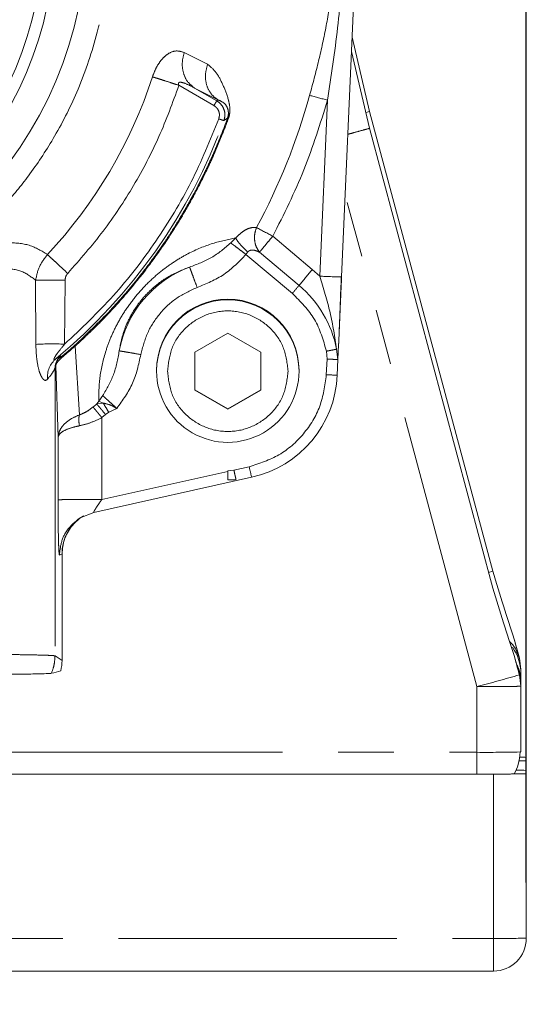
# Model space of a CAD drawing. Units: millimetres. Extents: x 7 to 835, y 10 to 581.
# Drawn here: x 216 to 227, y 251 to 274 of the extents above; entities that cross this region are included whole.
import ezdxf

# ---------------------------------------------------------------- set-up
doc = ezdxf.new("R2010")
doc.units = ezdxf.units.MM
doc.linetypes.add('PHANTOM', pattern=[12.7, 6.35, -1.27, 1.27, -1.27, 1.27, -1.27])
doc.layers.add('SLD-0', color=7, linetype='Continuous')
doc.styles.add('SLDTEXTSTYLE0', font='TXT', dxfattribs={"width": 0.605})
doc.dimstyles.new('SLDDIMSTYLE1', dxfattribs={"dimtxt": 3, "dimasz": 3, "dimexe": 0, "dimexo": 0.0625, "dimgap": 0.75, "dimtad": 0, "dimdec": 1, "dimlfac": 4, "dimrnd": 1e-09, "dimzin": 12, "dimdsep": 46, "dimtxsty": 'SLDTEXTSTYLE0', "dimsah": 1, "dimcen": 0.09, "dimadec": 0, "dimazin": 0, "dimtfac": 1, "dimtdec": 3, "dimtofl": 0, "dimtmove": 0, "dimatfit": 3, "dimfxl": 0, "dimfrac": 2, "dimtolj": 1, "dimtzin": 12, "dimarcsym": 0})

# ---------------------------------------------------------------- blocks, each defined once
blk = doc.blocks.new('*D72')
at = {"layer": 'SLD-0'}
for p, q in [((52.785, 249.236), (52.785, 353.901)), ((227.096, 253.896), (227.096, 353.901)), ((52.785, 350.726), (133.198, 350.726)), ((227.096, 350.726), (146.684, 350.726))]:
    blk.add_line(p, q, dxfattribs=at)
for points in [[(52.785, 350.726), (55.785, 350.265), (55.785, 351.188)], [(227.096, 350.726), (224.096, 351.188), (224.096, 350.265)]]:
    blk.add_solid(points, dxfattribs=at)
at = {"layer": 'SLD-0', "insert": (134.786, 352.293), "char_height": 3, "attachment_point": 1, "style": 'SLDTEXTSTYLE0'}
blk.add_mtext('697.2', dxfattribs=at)

msp = doc.modelspace()

# ---------------------------------------------------------------- linework, layer by layer
at = {"color": 7, "linetype": 'Continuous', "lineweight": 0}
for p, q in [((223.206882, 275.065381), (222.88206, 267.708562)), ((223.206882, 275.047148), (222.882875, 267.708786)), ((223.520342, 271.484343), (223.124213, 273.174784)), ((223.520345, 271.099161), (223.109902, 272.850672)), ((223.520337, 271.484341), (226.331019, 260.995168)), ((223.520337, 271.099158), (226.331022, 260.609985)), ((219.536681, 265.990896), (220.286681, 266.423891)), ((220.286681, 266.423891), (221.036681, 265.990896)), ((222.800029, 265.825587), (222.814945, 266.165207)), ((219.536681, 265.124907), (219.536681, 265.990896)), ((221.036681, 265.990896), (221.036681, 265.124907)), ((222.800029, 265.825583), (222.784248, 265.468149)), ((218.661681, 265.576135), (218.661681, 265.560181)), ((221.911681, 265.560181), (221.911681, 265.576135)), ((219.536681, 265.136303), (220.286681, 264.703308)), ((220.286681, 264.691912), (219.536681, 265.124907)), ((220.286681, 264.703308), (221.036681, 265.136303)), ((221.036681, 265.124907), (220.286681, 264.691912)), ((217.296449, 264.81026), (217.296197, 264.810095)), ((217.296711, 264.810434), (217.296449, 264.81026)), ((220.286681, 264.703308), (220.286681, 264.691912)), ((220.286681, 263.271361), (220.286681, 263.077042)), ((220.828973, 263.13804), (217.229604, 262.338267)), ((220.286681, 263.077042), (220.474106, 263.084546)), ((217.229604, 262.338267), (216.918241, 262.211187)), ((216.504753, 258.961591), (216.504753, 261.395569)), ((226.937406, 259.010719), (226.819864, 259.449375)), ((216.504753, 258.961591), (216.50441, 258.961352)), ((226.867717, 258.89538), (226.819863, 259.071035)), ((226.971481, 258.751911), (226.937406, 259.010719)), ((226.971481, 258.751911), (226.971481, 258.66986)), ((226.971481, 258.373565), (226.937406, 258.632373)), ((226.971481, 258.66986), (226.971481, 258.455616)), ((226.971481, 258.455616), (226.971481, 258.373565)), ((226.971481, 258.373565), (226.971481, 256.873627)), ((226.971481, 256.873627), (226.952905, 256.871878)), ((227.096481, 256.672222), (227.096481, 256.749715)), ((227.096481, 256.672222), (227.096481, 256.45342)), ((225.971481, 256.365753), (190.471481, 256.365753)), ((227.096481, 256.375927), (227.096481, 256.45342)), ((227.096481, 256.375927), (227.096481, 252.626083)), ((226.346481, 251.876114), (206.596481, 251.876114))]:
    msp.add_line(p, q, dxfattribs=at)
at = {"color": 8, "linetype": 'PHANTOM', "lineweight": 0}
for p, q in [((219.827396, 272.559308), (219.291393, 272.826563)), ((219.170186, 272.07909), (219.970886, 271.616824)), ((219.52952, 272.017027), (219.529678, 272.016936)), ((219.529678, 272.016936), (220.033365, 271.726146)), ((220.063145, 271.745417), (219.529679, 272.016937)), ((220.033436, 271.726105), (220.063167, 271.745409)), ((222.560537, 271.739077), (222.383362, 267.726282)), ((220.19797, 271.272692), (220.280046, 271.327099)), ((223.435714, 271.460313), (223.520337, 271.484341)), ((225.971481, 258.364448), (222.965588, 269.582126)), ((222.215043, 267.878731), (221.312346, 268.636153)), ((220.355356, 268.482988), (220.468028, 268.596353)), ((220.700691, 268.221777), (221.760524, 267.33252)), ((220.700692, 268.221776), (220.742498, 268.278734)), ((221.009332, 268.272012), (221.91203, 267.51459)), ((222.383361, 267.726282), (222.215044, 267.878732)), ((215.902309, 267.630617), (215.90768, 266.168563)), ((216.561828, 266.172298), (216.576166, 267.634453)), ((216.900332, 264.561625), (216.802394, 266.128745)), ((222.537343, 266.014157), (222.550271, 265.834337)), ((222.768704, 266.060701), (222.800026, 265.825587)), ((216.438718, 265.855883), (216.466447, 265.894177)), ((222.550271, 265.834337), (222.534491, 265.476897)), ((216.360631, 265.688691), (216.344981, 265.632794)), ((216.344981, 265.632794), (216.344983, 259.065268)), ((216.414131, 264.048762), (216.360631, 265.688691)), ((217.296226, 264.810052), (217.213042, 264.741284)), ((217.341895, 264.870945), (217.296411, 264.810317)), ((217.296731, 264.810404), (217.445383, 264.829413)), ((217.445383, 264.829413), (217.341903, 264.870944)), ((217.341905, 264.87094), (217.433529, 265.001035)), ((217.413788, 264.498248), (217.499345, 264.568987)), ((217.571606, 264.620045), (217.499345, 264.568987)), ((217.571606, 264.620045), (217.752945, 264.70913)), ((217.413788, 262.633), (217.413336, 264.498042)), ((216.414131, 262.624122), (216.414131, 264.048698)), ((220.286681, 263.271352), (217.413788, 262.633005)), ((220.425459, 263.30219), (220.286681, 263.284127)), ((220.286681, 263.284127), (220.286681, 263.271371)), ((220.774743, 263.379798), (220.425459, 263.30219)), ((216.50441, 261.395178), (216.446863, 261.362356)), ((216.50441, 261.395178), (216.504753, 261.395569)), ((216.50441, 258.961352), (216.50441, 261.395178)), ((226.331019, 260.995168), (226.235106, 260.967934)), ((216.344983, 259.065268), (216.50441, 258.961352)), ((226.819864, 259.071031), (226.937406, 258.632373)), ((226.937406, 258.999323), (226.937406, 259.010719)), ((226.937406, 258.632373), (226.937404, 258.643777)), ((225.971481, 256.86451), (225.971481, 258.364448)), ((215.186396, 256.86451), (225.971481, 256.86451)), ((226.346481, 252.619245), (226.346481, 256.36909)), ((205.096481, 252.619245), (226.346481, 252.619245)), ((226.346481, 251.876114), (226.346481, 252.619245))]:
    msp.add_line(p, q, dxfattribs=at)
at = {"color": 7, "linetype": 'Continuous', "lineweight": 0}
for centre, radius in [((208.221457, 275.61276), 8.837337), ((208.221705, 275.530982), 8.112276), ((208.221503, 275.52162), 7.844447)]:
    msp.add_circle(centre, radius, dxfattribs=at)
at = {"color": 8, "linetype": 'PHANTOM', "lineweight": 0}
for centre, radius, start, end in [((208.222048, 275.65098), 10.88416, 316.9240626, 341.9157283), ((208.222436, 275.702126), 14.454341, 331.6324745, 344.5413305), ((213.241102, 238.196374), 34.813284, 74.472689, 75.166199), ((220.270984, 271.266126), 0.061642, 62.0226805, 81.5461424), ((208.222043, 275.655338), 12.752663, 309.7142419, 339.8996649), ((203.21829, 235.213408), 38.006246, 61.5702362, 62.2048132), ((253.063672, 241.900471), 40.329988, 139.8985839, 140.5715966), ((223.112843, 281.41487), 13.708013, 266.9495263, 269.0387527), ((206.336208, 280.321652), 20.164996, 319.8985838, 320.5715966), ((220.28681, 265.57763), 2.528469, 11.0142585, 50.0014271), ((220.286681, 265.560131), 1.625, 0.0298602, 179.9982606), ((216.262065, 261.387234), 4.794444, 86.415368, 94.2389383), ((216.514085, 265.871896), 0.386127, 41.6971528, 44.523207), ((216.729644, 265.417009), 0.559091, 129.9725758, 184.5327066), ((216.686015, 265.633229), 0.341034, 130.0780422, 180.0730076), ((216.578127, 265.68894), 0.217496, 129.8643123, 180.065658), ((222.899231, 272.321191), 6.854007, 266.9495263, 269.0387527), ((250.634112, 269.950644), 30.573811, 192.4106835, 192.8750013), ((218.799451, 286.096259), 28.64422, 284.5001854, 286.5053354), ((226.187742, 293.426743), 36.562872, 269.6611061, 271.1991341), ((226.533965, 273.190876), 20.572485, 269.4778358, 271.5668397)]:
    msp.add_arc(centre, radius, start, end, dxfattribs=at)
at = {"color": 7, "linetype": 'Continuous', "lineweight": 0}
for centre, radius, start, end in [((220.286597, 265.571689), 2.516774, 110.2856216, 169.7120142), ((220.286681, 265.576086), 1.625, 0.0017299, 179.9982701), ((220.286681, 265.56023), 1.625, 180.0017381, 0.0263828), ((220.286757, 265.578456), 2.499925, 282.5265897, 357.4710653), ((217.503943, 261.395424), 0.999532, 128.7909672, 180.0141178), ((225.971548, 258.669857), 0.999933, 0.0001489, 36.2365169), ((215.50421, 258.962043), 1.000201, 346.1626395, 359.960415), ((225.971556, 258.455615), 0.999925, 0.0000525, 23.9134434), ((226.949995, 254.127496), 2.626307, 86.8025897, 90.0496041), ((226.940934, 259.497947), 2.830003, 269.8318517, 273.1507604), ((226.783023, 264.904454), 8.534285, 269.8279572, 272.1048997), ((226.860713, 250.886909), 5.571501, 87.5747054, 90.0157975), ((226.346496, 252.626099), 0.749984, 269.9988094, 359.9988094)]:
    msp.add_arc(centre, radius, start, end, dxfattribs=at)
msp.add_ellipse((215.743237, 258.806147), major_axis=(1.413565, 0.25353), ratio=0.168922887, start_param=5.057767846, end_param=5.226268379, dxfattribs=at)
at = {"color": 8, "linetype": 'PHANTOM', "lineweight": 0}
for points, knots in [([(213.976192, 268.218892), (214.021934, 268.254823), (214.158172, 268.361841), (214.422595, 268.583921), (214.802817, 268.932976), (215.277944, 269.429439), (215.818542, 270.096135), (216.38354, 270.957034), (216.919153, 272.032309), (217.301219, 273.165525), (217.528963, 274.297968), (217.623345, 275.379532), (217.588929, 276.43561), (217.443904, 277.4401), (217.211437, 278.37522), (216.867751, 279.321133), (216.403895, 280.262343), (215.812823, 281.180787), (215.089996, 282.055997), (214.234025, 282.865437), (213.247314, 283.584455), (212.136692, 284.188635), (210.913982, 284.647465), (209.596489, 284.952993), (208.684552, 284.991949), (208.221481, 285.01173)], [0, 0, 0, 0, 0.007499653, 0.022336959, 0.044510699, 0.074019042, 0.110859552, 0.155029184, 0.206524286, 0.265340597, 0.308642379, 0.355200613, 0.405014539, 0.444523333, 0.485864425, 0.529037602, 0.574042641, 0.620879308, 0.669547361, 0.720046548, 0.772376607, 0.826537267, 0.882528248, 0.940349259, 1, 1, 1, 1]), ([(222.728437, 275.062543), (222.709743, 274.790376), (222.672355, 274.24603), (222.537666, 273.438936), (222.365511, 272.639712), (222.224411, 272.11285), (222.153862, 271.84942)], [0, 0, 0, 0, 0.2499911729, 0.4999923254, 0.7499973975, 1, 1, 1, 1]), ([(222.928667, 275.055344), (222.890923, 274.500043), (222.815431, 273.38938), (222.645505, 272.289198), (222.560537, 271.739077)], [0, 0, 0, 0, 0.49997238, 1, 1, 1, 1]), ([(219.291393, 272.826563), (219.231666, 272.846052), (219.112338, 272.884988), (218.939582, 272.818149), (218.805998, 272.703009), (218.712044, 272.58347), (218.628885, 272.43742), (218.588657, 272.327389), (218.568541, 272.272369)], [0, 0, 0, 0, 0.24998542, 0.499449419, 0.624647791, 0.749780104, 0.874876482, 1, 1, 1, 1]), ([(219.291393, 272.826563), (219.272473, 272.748823), (219.233526, 272.588795), (219.266523, 272.350892), (219.364043, 272.144632), (219.475493, 272.058711), (219.529679, 272.016937)], [0, 0, 0, 0, 0.242693502, 0.499585386, 0.756702231, 1, 1, 1, 1]), ([(219.827396, 272.559308), (219.806142, 272.482193), (219.762382, 272.323429), (219.792974, 272.084631), (219.891916, 271.876231), (220.007166, 271.788183), (220.063145, 271.745417)], [0, 0, 0, 0, 0.242861341, 0.5, 0.757138659, 1, 1, 1, 1]), ([(220.299901, 271.320565), (220.306328, 271.339394), (220.319487, 271.377945), (220.333746, 271.45602), (220.337364, 271.585705), (220.292668, 271.806388), (220.18685, 272.072641), (220.038955, 272.373807), (219.897866, 272.497518), (219.827397, 272.559308)], [0, 0, 0, 0, 0.0305405936, 0.06252551, 0.1249596868, 0.2498724055, 0.5000713131, 0.7503020272, 1, 1, 1, 1]), ([(218.568541, 272.272369), (218.6024, 272.261753), (218.671938, 272.239952), (218.818146, 272.19322), (218.987594, 272.13858), (219.109544, 272.098848), (219.170186, 272.07909)], [0, 0, 0, 0, 0.238331139, 0.489473069, 0.746130133, 1, 1, 1, 1]), ([(219.170186, 272.07909), (219.027797, 271.685143), (218.743018, 270.897249), (218.154245, 269.784958), (217.463908, 268.732677), (216.911096, 268.10316), (216.63469, 267.788401)], [0, 0, 0, 0, 0.249999947, 0.499999964, 0.749999982, 1, 1, 1, 1]), ([(219.529519, 272.017027), (219.461929, 272.053288), (219.36061, 272.107642), (219.241676, 272.148632), (219.189133, 272.149209), (219.172088, 272.142589), (219.164838, 272.136028), (219.161149, 272.129022), (219.158848, 272.119741), (219.160062, 272.102112), (219.166197, 272.088161), (219.170186, 272.07909)], [0, 0, 0, 0, 0.50051309, 0.750276099, 0.823680777, 0.851261585, 0.875075992, 0.889245969, 0.903963504, 0.937553487, 1, 1, 1, 1]), ([(219.970886, 271.616824), (219.994644, 271.59969), (220.04216, 271.565419), (220.085157, 271.487234), (220.102325, 271.399675), (220.087857, 271.342905), (220.080623, 271.314522)], [0, 0, 0, 0, 0.249992724, 0.499998724, 0.750011813, 1, 1, 1, 1]), ([(220.033436, 271.726105), (220.069057, 271.700389), (220.140295, 271.648962), (220.204748, 271.531699), (220.230495, 271.400395), (220.208812, 271.315261), (220.19797, 271.272692)], [0, 0, 0, 0, 0.250014042, 0.499999267, 0.74998461, 1, 1, 1, 1]), ([(220.280046, 271.327099), (220.284853, 271.342379), (220.294533, 271.37315), (220.302338, 271.432279), (220.297178, 271.519822), (220.252429, 271.625839), (220.170462, 271.703348), (220.106259, 271.728516), (220.063145, 271.745417)], [0, 0, 0, 0, 0.02720384, 0.0547838, 0.111886443, 0.232453876, 0.484569039, 1, 1, 1, 1]), ([(220.080623, 271.314522), (219.882696, 270.828175), (219.486841, 269.855483), (218.666672, 268.507074), (217.706826, 267.254239), (216.943517, 266.532973), (216.561862, 266.17234)], [0, 0, 0, 0, 0.250000064, 0.500000085, 0.750000064, 1, 1, 1, 1]), ([(216.78938, 266.142647), (217.069029, 266.407101), (217.569401, 266.880284), (218.16294, 267.572708), (218.568462, 268.103102), (218.830102, 268.478323), (219.005453, 268.744981), (219.139974, 268.959146), (219.256352, 269.152333), (219.355786, 269.323739), (219.439351, 269.472686), (219.52889, 269.63697), (219.596929, 269.766461), (219.643169, 269.856981), (219.652193, 269.874746), (219.653988, 269.878283), (219.654357, 269.87901), (219.654437, 269.87917), (219.654457, 269.879209), (219.654463, 269.87922), (219.654466, 269.879225), (219.654467, 269.879228), (219.654469, 269.879232), (219.654473, 269.879239), (219.654479, 269.879251), (219.654492, 269.879276), (219.654517, 269.879326), (219.654568, 269.879427), (219.65467, 269.879627), (219.654873, 269.880028), (219.65528, 269.88083), (219.656093, 269.882434), (219.657719, 269.885642), (219.660968, 269.892059), (219.667458, 269.904899), (219.680401, 269.930597), (219.706138, 269.982067), (219.757015, 270.085304), (219.856403, 270.292932), (219.99132, 270.592839), (220.14293, 270.957205), (220.234344, 271.20381), (220.280046, 271.327099)], [0, 0, 0, 0, 0.182774727, 0.327036094, 0.432771105, 0.499970236, 0.544364405, 0.58442324, 0.620146693, 0.651534724, 0.678587298, 0.701304383, 0.740445647, 0.74809526, 0.749607797, 0.749914515, 0.749980008, 0.749995376, 0.749999535, 0.750000861, 0.750001346, 0.750002161, 0.750002638, 0.750003592, 0.750005499, 0.750009314, 0.750016945, 0.750032205, 0.750062726, 0.750123768, 0.750245851, 0.750490018, 0.750978353, 0.751955021, 0.753908358, 0.757815031, 0.765628374, 0.781255031, 0.812508115, 0.87501243, 0.937513607, 1, 1, 1, 1]), ([(216.802394, 266.128745), (216.831123, 266.154698), (216.908304, 266.224419), (217.051734, 266.357837), (217.250227, 266.549076), (217.499954, 266.80193), (217.79608, 267.120774), (218.132292, 267.510784), (218.500785, 267.977569), (218.833604, 268.444907), (219.119618, 268.886267), (219.351803, 269.273773), (219.59483, 269.713792), (219.810529, 270.145283), (219.991406, 270.545405), (220.146598, 270.914876), (220.242235, 271.167961), (220.299901, 271.320565)], [0, 0, 0, 0, 0.018368752, 0.049347555, 0.092936112, 0.149134001, 0.217940682, 0.29935549, 0.393377641, 0.500006229, 0.571435502, 0.642864775, 0.714294047, 0.809890651, 0.871649566, 0.922608473, 1, 1, 1, 1]), ([(223.026516, 270.962082), (223.073681, 270.974908), (223.208682, 271.011622), (223.389032, 271.061578), (223.476569, 271.086631), (223.520337, 271.099158)], [0, 0, 0, 0, 0.211655531, 0.605827766, 1, 1, 1, 1]), ([(220.941071, 268.834499), (220.905787, 268.836274), (220.835204, 268.839825), (220.714728, 268.798496), (220.588345, 268.721106), (220.508115, 268.637929), (220.468016, 268.596357)], [0, 0, 0, 0, 0.250112544, 0.500319787, 0.750258062, 1, 1, 1, 1]), ([(220.941071, 268.834499), (220.925211, 268.786144), (220.893492, 268.689434), (220.89462, 268.534532), (220.930119, 268.387616), (220.982928, 268.310547), (221.009333, 268.272012)], [0, 0, 0, 0, 0.2500000323, 0.5000000455, 0.7500000405, 1, 1, 1, 1]), ([(221.009333, 268.272012), (221.020398, 268.285505), (221.047068, 268.318023), (221.120688, 268.407019), (221.215564, 268.52094), (221.281579, 268.599527), (221.312346, 268.636153)], [0, 0, 0, 0, 0.207431402, 0.499926816, 0.766934235, 1, 1, 1, 1]), ([(216.172374, 268.217457), (216.04222, 268.299196), (215.788487, 268.458543), (215.261286, 268.506019), (214.660873, 268.425947), (214.204537, 268.287947), (213.97631, 268.21893)], [0, 0, 0, 0, 0.256409785, 0.499864178, 0.749867715, 1, 1, 1, 1]), ([(220.468016, 268.596357), (220.293906, 268.561658), (219.947365, 268.492595), (219.474964, 268.296574), (219.084267, 268.071904), (218.784927, 267.859738), (218.48893, 267.602949), (218.207955, 267.302389), (217.961147, 266.973989), (217.760792, 266.639273), (217.605512, 266.309671), (217.454803, 265.889014), (217.348019, 265.394769), (217.343942, 265.045994), (217.341895, 264.870945)], [0, 0, 0, 0, 0.125574421, 0.249936654, 0.313223462, 0.375009315, 0.437518632, 0.50000029, 0.562480025, 0.624989151, 0.686773176, 0.750062555, 0.874557598, 1, 1, 1, 1]), ([(219.414042, 267.932366), (219.586257, 267.996273), (219.930226, 268.123914), (220.213773, 268.363404), (220.355356, 268.482988)], [0, 0, 0, 0, 0.500673029, 1, 1, 1, 1]), ([(220.35535, 268.483001), (220.374933, 268.468392), (220.4141, 268.439172), (220.498959, 268.375146), (220.596014, 268.301573), (220.665804, 268.248379), (220.700697, 268.221784)], [0, 0, 0, 0, 0.249982763, 0.499999759, 0.750016908, 1, 1, 1, 1]), ([(220.742497, 268.278733), (220.712042, 268.306072), (220.651125, 268.360755), (220.572497, 268.4455), (220.507533, 268.526928), (220.481201, 268.573212), (220.468035, 268.596355)], [0, 0, 0, 0, 0.249978221, 0.500010371, 0.750003631, 1, 1, 1, 1]), ([(216.172376, 268.217456), (216.104132, 268.128853), (215.96788, 267.951957), (215.924141, 267.737606), (215.902309, 267.630617)], [0, 0, 0, 0, 0.500873457, 1, 1, 1, 1]), ([(216.63469, 267.788401), (216.589043, 267.831036), (216.496608, 267.917371), (216.366962, 268.037906), (216.253297, 268.143168), (216.198996, 268.193018), (216.172375, 268.217457)], [0, 0, 0, 0, 0.248717124, 0.50364527, 0.756663073, 1, 1, 1, 1]), ([(220.700698, 268.221784), (220.541829, 268.057135), (220.22377, 267.7275), (219.799568, 267.554606), (219.587252, 267.468071)], [0, 0, 0, 0, 0.499492162, 1, 1, 1, 1]), ([(220.742498, 268.278734), (220.750687, 268.286298), (220.767741, 268.302049), (220.81371, 268.321031), (220.899501, 268.323212), (220.966358, 268.292046), (221.009329, 268.272014)], [0, 0, 0, 0, 0.10721294, 0.223279156, 0.500763733, 1, 1, 1, 1]), ([(215.902309, 267.630617), (215.797332, 267.712623), (215.58819, 267.876001), (215.131396, 267.908774), (214.606154, 267.794449), (214.219528, 267.635659), (214.024604, 267.555602)], [0, 0, 0, 0, 0.249198428, 0.496471485, 0.746137184, 1, 1, 1, 1]), ([(216.63469, 267.788401), (216.617564, 267.765563), (216.583293, 267.719861), (216.578542, 267.662933), (216.576165, 267.634452)], [0, 0, 0, 0, 0.499705872, 1, 1, 1, 1]), ([(217.810285, 266.021163), (217.841047, 266.189189), (217.887201, 266.441291), (218.06074, 266.812756), (218.202686, 267.037493), (218.330388, 267.204289), (218.472718, 267.359291), (218.670283, 267.539151), (219.008587, 267.777651), (219.251884, 267.870489), (219.414042, 267.932366)], [0, 0, 0, 0, 0.249759215, 0.374731938, 0.439191117, 0.499998405, 0.560805839, 0.625268967, 0.750241526, 1, 1, 1, 1]), ([(219.587252, 267.468071), (219.565041, 267.52809), (219.520619, 267.648128), (219.464139, 267.799903), (219.423787, 267.907614), (219.417258, 267.924104), (219.413994, 267.932348)], [0, 0, 0, 0, 0.249999987, 0.499999973, 0.749999954, 1, 1, 1, 1]), ([(222.383361, 267.726282), (222.469543, 267.449201), (222.641994, 266.894757), (222.726453, 266.338815), (222.768704, 266.060703)], [0, 0, 0, 0, 0.499745133, 1, 1, 1, 1]), ([(216.576165, 267.634452), (216.507738, 267.634403), (216.368131, 267.634303), (216.174198, 267.633485), (216.008451, 267.632256), (215.937221, 267.631157), (215.902309, 267.630618)], [0, 0, 0, 0, 0.24506849, 0.499999891, 0.75493135, 1, 1, 1, 1]), ([(222.814945, 266.165207), (222.822827, 266.344745), (222.837152, 266.671076), (222.860372, 267.198715), (222.875434, 267.540123), (222.882875, 267.708786)], [0, 0, 0, 0, 0.382277306, 0.694832883, 1, 1, 1, 1]), ([(218.301956, 265.936378), (218.345959, 266.105686), (218.433966, 266.444301), (218.726203, 266.885478), (219.10995, 267.249871), (219.428152, 267.395337), (219.587252, 267.468071)], [0, 0, 0, 0, 0.249999959, 0.500000126, 0.7500003, 1, 1, 1, 1]), ([(215.90768, 266.168563), (215.911717, 266.062934), (215.919777, 265.852051), (215.966428, 265.604181), (216.023469, 265.449514), (216.074094, 265.370417), (216.127151, 265.338035), (216.157249, 265.361227), (216.172302, 265.372826)], [0, 0, 0, 0, 0.250455655, 0.500022811, 0.625168482, 0.750146721, 0.875045654, 1, 1, 1, 1]), ([(216.561862, 266.17234), (216.507029, 266.105726), (216.424869, 266.005915), (216.345168, 265.893185), (216.325087, 265.84824), (216.321793, 265.837385), (216.321245, 265.829931), (216.322297, 265.825515), (216.32495, 265.822873), (216.330126, 265.82183), (216.338368, 265.824134), (216.352462, 265.831575), (216.363269, 265.839913), (216.370473, 265.84547)], [0, 0, 0, 0, 0.500497629, 0.749920827, 0.781211032, 0.812446382, 0.828086844, 0.843713431, 0.859337245, 0.874973523, 0.906185588, 0.937468782, 1, 1, 1, 1]), ([(216.438718, 265.855883), (216.43904, 265.854224), (216.439683, 265.850908), (216.48684, 265.885709), (216.554341, 265.939856), (216.622008, 265.99618), (216.703207, 266.065848), (216.760599, 266.116997), (216.78938, 266.142647)], [0, 0, 0, 0, 0.250571217, 0.500796907, 0.625746393, 0.750228246, 0.874745006, 1, 1, 1, 1]), ([(216.36063, 265.688691), (216.366851, 265.707709), (216.37928, 265.745711), (216.446008, 265.816286), (216.529355, 265.893158), (216.608992, 265.963014), (216.702214, 266.043208), (216.768996, 266.100228), (216.802394, 266.128745)], [0, 0, 0, 0, 0.250188181, 0.499947019, 0.625032997, 0.750029357, 0.874985903, 1, 1, 1, 1]), ([(217.433533, 265.001032), (217.523766, 265.155027), (217.710951, 265.474486), (217.776396, 265.834661), (217.810293, 266.021214)], [0, 0, 0, 0, 0.4820494197, 1, 1, 1, 1]), ([(218.301956, 265.936378), (218.253613, 265.71231), (218.157027, 265.264639), (217.887699, 264.894242), (217.753175, 264.709235)], [0, 0, 0, 0, 0.5005182286, 1, 1, 1, 1]), ([(217.810294, 266.021214), (217.819554, 266.020115), (217.838073, 266.017918), (217.952585, 265.998583), (218.112862, 265.970503), (218.238925, 265.947753), (218.301956, 265.936378)], [0, 0, 0, 0, 0.250000011, 0.500000017, 0.750000013, 1, 1, 1, 1]), ([(222.768704, 266.060703), (222.758188, 266.058442), (222.737157, 266.053922), (222.681013, 266.04251), (222.612922, 266.028929), (222.562536, 266.019081), (222.537343, 266.014157)], [0, 0, 0, 0, 0.250000002, 0.500000002, 0.750000002, 1, 1, 1, 1]), ([(216.466447, 265.894177), (216.47163, 265.90386), (216.481993, 265.923222), (216.407641, 265.871384), (216.370473, 265.84547)], [0, 0, 0, 0, 0.500090632, 1, 1, 1, 1]), ([(216.172302, 265.372826), (216.218401, 265.430694), (216.310577, 265.546403), (216.333515, 265.604002), (216.344981, 265.632794)], [0, 0, 0, 0, 0.500121707, 1, 1, 1, 1]), ([(217.499345, 264.568987), (217.479233, 264.593089), (217.439009, 264.641292), (217.382684, 264.708515), (217.332766, 264.767885), (217.308721, 264.796259), (217.296699, 264.810446)], [0, 0, 0, 0, 0.249999997, 0.499999996, 0.749999997, 1, 1, 1, 1]), ([(217.752717, 264.709283), (217.720462, 264.738966), (217.655948, 264.798336), (217.566247, 264.880484), (217.487819, 264.952008), (217.451616, 264.984696), (217.433515, 265.001039)], [0, 0, 0, 0, 0.24998295, 0.500000005, 0.750017029, 1, 1, 1, 1]), ([(217.571606, 264.620045), (217.548459, 264.658562), (217.502166, 264.735594), (217.464331, 264.798139), (217.445414, 264.82941)], [0, 0, 0, 0, 0.500015563, 1, 1, 1, 1]), ([(217.753177, 264.709233), (217.702392, 264.738457), (217.600855, 264.796887), (217.497228, 264.818553), (217.445431, 264.829382)], [0, 0, 0, 0, 0.500160059, 1, 1, 1, 1]), ([(216.90034, 264.561628), (216.954194, 264.582623), (217.062042, 264.62467), (217.162665, 264.702379), (217.213042, 264.741284)], [0, 0, 0, 0, 0.499347538, 1, 1, 1, 1]), ([(217.213042, 264.741284), (217.22495, 264.727004), (217.248766, 264.698443), (217.298215, 264.638685), (217.354014, 264.571023), (217.393863, 264.522507), (217.413788, 264.498248)], [0, 0, 0, 0, 0.250000029, 0.500000076, 0.750000086, 1, 1, 1, 1]), ([(216.900354, 264.56161), (216.830245, 264.53072), (216.690013, 264.468935), (216.539211, 264.341687), (216.437609, 264.199753), (216.421957, 264.099096), (216.41413, 264.048763)], [0, 0, 0, 0, 0.249955861, 0.499961086, 0.749958816, 1, 1, 1, 1]), ([(216.903532, 264.313138), (216.895631, 264.359409), (216.879831, 264.45195), (216.893513, 264.525057), (216.900354, 264.56161)], [0, 0, 0, 0, 0.499999952, 1, 1, 1, 1]), ([(217.413336, 264.498042), (217.323111, 264.45508), (217.150571, 264.372925), (216.983312, 264.332449), (216.903517, 264.31314)], [0, 0, 0, 0, 0.522928839, 1, 1, 1, 1]), ([(216.903518, 264.313138), (216.836826, 264.298128), (216.695957, 264.266424), (216.548717, 264.203635), (216.441436, 264.129664), (216.423909, 264.077736), (216.414131, 264.048763)], [0, 0, 0, 0, 0.236708302, 0.499975732, 0.721010831, 1, 1, 1, 1]), ([(216.446863, 261.362365), (216.444698, 261.365998), (216.440368, 261.373265), (216.434133, 261.447392), (216.428404, 261.564549), (216.421812, 261.776124), (216.415552, 262.128747), (216.414605, 262.458977), (216.414131, 262.62411)], [0, 0, 0, 0, 0.125280917, 0.250563413, 0.375844217, 0.501125959, 0.750536392, 1, 1, 1, 1]), ([(217.413788, 262.633), (217.390747, 262.600298), (217.344686, 262.534924), (217.291373, 262.454868), (217.256689, 262.399401), (217.236693, 262.364868), (217.22539, 262.341024), (217.228218, 262.339173), (217.229604, 262.338267)], [0, 0, 0, 0, 0.24993292, 0.499632841, 0.632842082, 0.749942599, 0.877543292, 1, 1, 1, 1]), ([(226.717725, 259.387051), (226.747691, 259.357762), (226.855964, 259.251934), (226.903225, 259.105343), (226.937406, 258.999323)], [0, 0, 0, 0, 0.2767658385, 1, 1, 1, 1]), ([(216.344981, 259.065269), (216.334748, 259.067157), (216.315493, 259.070709), (216.224644, 259.075612), (216.112406, 259.079799), (215.9512, 259.084375), (215.720747, 259.089248), (215.395981, 259.094365), (214.957472, 259.09973), (214.37671, 259.104849), (213.62293, 259.109228), (212.814824, 259.111875), (211.971476, 259.112791), (211.128208, 259.111876), (210.409487, 259.109521), (209.819891, 259.106361), (209.346572, 259.102954), (208.956423, 259.099278), (208.640572, 259.095534), (208.386947, 259.091916), (208.155405, 259.087871), (207.955266, 259.083464), (207.783295, 259.078326), (207.642427, 259.072264), (207.613636, 259.067733), (207.59798, 259.065269)], [0, 0, 0, 0, 0.0380218256, 0.0715386973, 0.1005489956, 0.125051321, 0.1693083856, 0.2109777763, 0.2500589157, 0.3138289356, 0.374970661, 0.4378519071, 0.499946513, 0.5620410224, 0.6249232296, 0.6654247952, 0.7070983194, 0.7499438602, 0.7790189975, 0.8095517145, 0.8415418968, 0.8749894175, 0.9086508621, 0.9503231809, 1, 1, 1, 1]), ([(226.937406, 258.643769), (226.933761, 258.655272), (226.928471, 258.67196), (226.88212, 258.842415), (226.867717, 258.89538)], [0, 0, 0, 0, 0.689268075, 1, 1, 1, 1])]:
    msp.add_open_spline(points, degree=3, knots=knots, dxfattribs=at)
for points in [[(220.033365, 271.726146), (220.032247, 271.724063), (220.03001, 271.719896), (220.015483, 271.69437), (219.995046, 271.658718), (219.978939, 271.630789), (219.970886, 271.616824)], [(221.312346, 268.636153), (221.564118, 269.135713), (222.067662, 270.134834), (222.396245, 271.204329), (222.560537, 271.739077)], [(220.080623, 271.314522), (220.095749, 271.309003), (220.126, 271.297967), (220.164385, 271.284176), (220.191669, 271.274558), (220.19587, 271.273314), (220.19797, 271.272692)], [(221.760524, 267.33252), (221.94661, 267.14615), (222.318782, 266.77341), (222.464489, 266.267242), (222.537343, 266.014157)], [(221.661681, 265.557901), (221.641012, 265.737857), (221.599675, 266.097768), (221.281708, 266.555444), (220.827208, 266.861254), (220.286681, 266.96864), (219.746153, 266.861254), (219.291653, 266.555444), (218.973686, 266.097768), (218.932349, 265.737857), (218.911681, 265.557901)], [(222.550271, 265.834337), (222.582999, 265.832927), (222.648454, 265.830105), (222.731011, 265.826988), (222.788767, 265.825191), (222.796275, 265.825457), (222.800029, 265.82559)], [(218.911681, 265.557901), (218.932349, 265.377946), (218.973686, 265.018035), (219.291653, 264.560359), (219.746153, 264.254549), (220.286681, 264.147163), (220.827208, 264.254549), (221.281708, 264.560359), (221.599675, 265.018035), (221.641012, 265.377946), (221.661681, 265.557901)], [(222.534491, 265.476897), (222.500389, 265.232703), (222.432186, 264.744315), (222.037759, 264.106866), (221.47846, 263.607756), (221.009316, 263.455784), (220.774743, 263.379798)], [(220.474105, 263.084546), (220.471517, 263.096009), (220.466342, 263.118933), (220.454431, 263.172129), (220.440559, 263.234285), (220.430492, 263.279555), (220.425458, 263.30219)], [(216.414131, 262.624122), (216.432023, 262.625293), (216.467808, 262.627634), (216.700236, 262.630561), (217.027233, 262.632603), (217.284936, 262.632868), (217.413788, 262.633)], [(216.918241, 262.211187), (216.828913, 262.142253), (216.650256, 262.004384), (216.480807, 261.699251), (216.458178, 261.474654), (216.446863, 261.362356)], [(216.262101, 258.667298), (216.28613, 258.731502), (216.334188, 258.859911), (216.341384, 258.996816), (216.344981, 259.065269)], [(225.971481, 258.364448), (226.102518, 258.364585), (226.364592, 258.364859), (226.695137, 258.366967), (226.926386, 258.369981), (226.956449, 258.37237), (226.971481, 258.373565)], [(225.971481, 256.86451), (225.971481, 256.776825), (225.971481, 256.601453), (225.971481, 256.44432), (225.971481, 256.365753)]]:
    msp.add_open_spline(points, degree=3, dxfattribs=at)
at = {"color": 7, "linetype": 'Continuous', "lineweight": 0}
for points, knots in [([(222.81451, 266.165222), (222.820635, 266.304155), (222.833741, 266.60143), (222.854072, 267.126248), (222.86777, 267.514876), (222.875021, 267.720626)], [0, 0, 0, 0, 0.292233721, 0.625289744, 1, 1, 1, 1]), ([(220.286681, 263.077251), (220.318145, 263.077574), (220.381504, 263.078225), (220.443098, 263.082429), (220.474104, 263.084546)], [0, 0, 0, 0, 0.496598857, 1, 1, 1, 1]), ([(217.003503, 262.257264), (216.997253, 262.254809), (216.883488, 262.210116), (216.713603, 262.026879), (216.536047, 261.731823), (216.51498, 261.505456), (216.504753, 261.395569)], [0, 0, 0, 0, 0.019364869, 0.352530351, 0.685693404, 1, 1, 1, 1]), ([(226.819864, 259.449375), (226.739759, 259.696975), (226.579583, 260.192073), (226.41386, 260.727506), (226.331016, 260.995167)], [0, 0, 0, 0, 0.500103158, 1, 1, 1, 1]), ([(226.331016, 260.609984), (226.41386, 260.342642), (226.579583, 259.807849), (226.739759, 259.316671), (226.819864, 259.071031)], [0, 0, 0, 0, 0.499897, 1, 1, 1, 1]), ([(226.937406, 258.999323), (226.931974, 259.021677), (226.921106, 259.066396), (226.853616, 259.321695), (226.819863, 259.449379)], [0, 0, 0, 0, 0.499865479, 1, 1, 1, 1]), ([(207.680862, 258.667298), (207.699666, 258.665257), (207.737274, 258.661176), (207.924711, 258.655247), (208.205749, 258.649656), (208.588836, 258.644401), (209.072987, 258.63968), (209.649161, 258.635656), (210.292569, 258.632589), (210.983073, 258.630525), (211.702491, 258.629568), (212.42986, 258.629702), (213.144111, 258.63097), (213.825816, 258.633293), (214.453685, 258.636645), (215.012211, 258.640893), (215.482257, 258.645949), (215.854669, 258.651637), (216.11298, 258.65782), (216.234321, 258.663123), (216.255503, 258.666306), (216.2621, 258.667298)], [0, 0, 0, 0, 0.051169548, 0.102339059, 0.153507945, 0.204677089, 0.259617605, 0.314558446, 0.369560909, 0.42456373, 0.479644342, 0.534725246, 0.589839038, 0.6449528, 0.700048304, 0.755143547, 0.810178557, 0.865213229, 0.920177432, 0.975141341, 1, 1, 1, 1]), ([(226.821618, 256.372919), (226.855995, 256.442289), (226.931552, 256.594759), (226.945367, 256.774122), (226.952897, 256.871878)], [0, 0, 0, 0, 0.454979779, 1, 1, 1, 1]), ([(226.813682, 256.372555), (226.80421, 256.371898), (226.779879, 256.370213), (226.596437, 256.36794), (226.312354, 256.366106), (226.085077, 256.36587), (225.971481, 256.365753)], [0, 0, 0, 0, 0.175309345, 0.450273915, 0.725238486, 1, 1, 1, 1])]:
    msp.add_open_spline(points, degree=3, knots=knots, dxfattribs=at)

# ---------------------------------------------------------------- dimensions: what is measured, and where the dimension line sits
at = {"layer": 'SLD-0'}
dim = msp.add_linear_dim(base=(227.096481, 350.726392), p1=(52.785158, 247.965913), p2=(227.096481, 252.626083), dimstyle='SLDDIMSTYLE1', dxfattribs=at)
dim.commit()
dim.dimension.update_dxf_attribs({"geometry": '*D72', "text_midpoint": (139.940819, 350.726392), "dimtype": 160})

doc.saveas('drawing.dxf')
